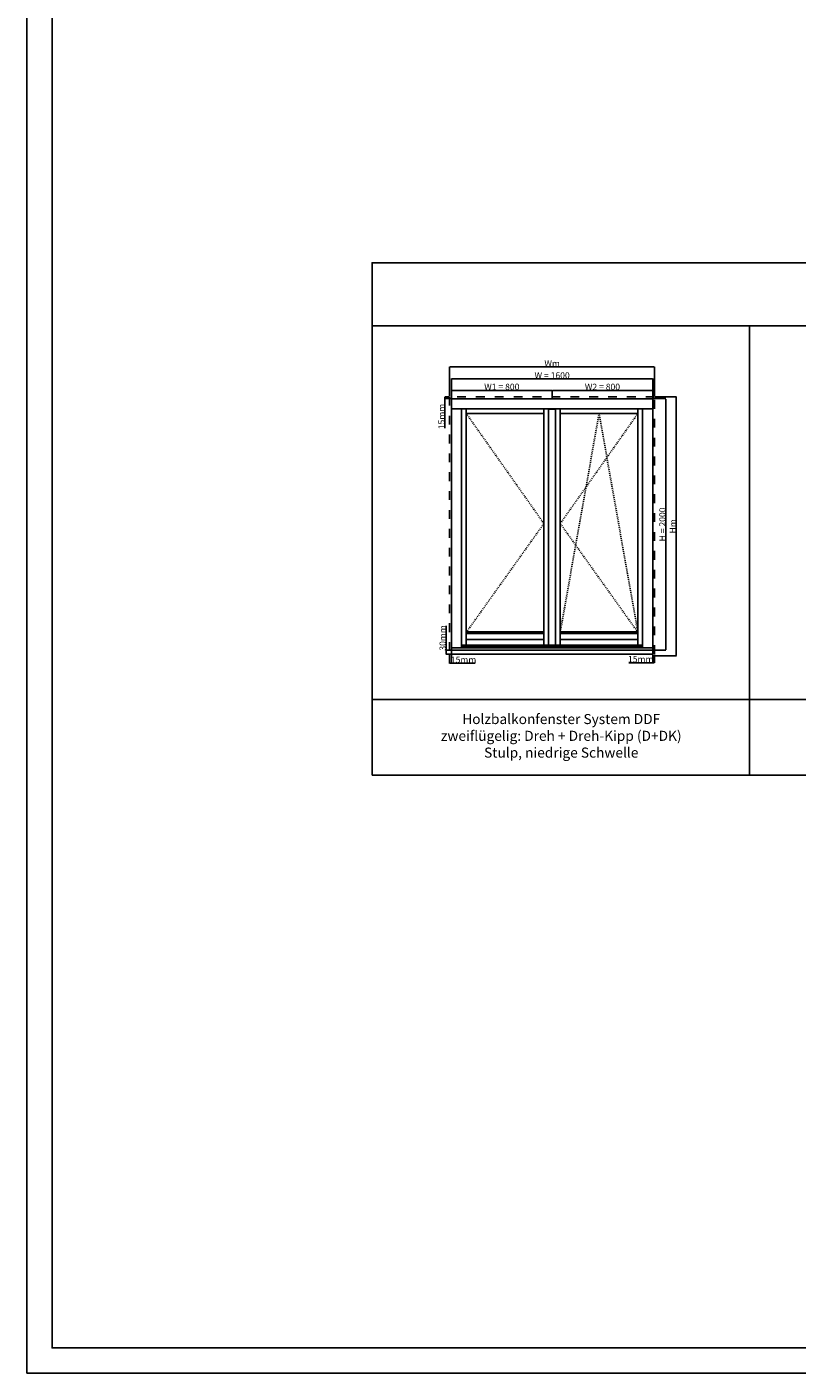
# Model space of a CAD drawing. Units: millimetres. Extents: x 24693 to 160038, y 662 to 22062.
# Drawn here: x 24693 to 30815, y 662 to 11362 of the extents above; entities that cross this region are included whole.
import ezdxf

# ---------------------------------------------------------------- set-up
doc = ezdxf.new("R2010")
doc.units = ezdxf.units.MM
doc.linetypes.add('DASHED', pattern=[15, 7, -8])
for name, color, linetype in [('ALU', 3, 'Continuous'), ('ościeżnica', 30, 'Continuous'), ('P', 7, 'Continuous'), ('skrzydło', 1, 'Continuous')]:
    doc.layers.add(name, color=color, linetype=linetype)
doc.styles.get("Standard").update_dxf_attribs({"font": 'arial.ttf'})
doc.dimstyles.new('główny', dxfattribs={"dimtxt": 10, "dimasz": 3, "dimexe": 1, "dimexo": 5, "dimgap": 2, "dimtad": 1, "dimdec": 1, "dimrnd": 0.05, "dimdsep": 46, "dimtxsty": 'Standard', "dimcen": 1.5, "dimclrd": 5, "dimclre": 5, "dimclrt": 1, "dimadec": 1, "dimazin": 2, "dimtfac": 1, "dimtdec": 1, "dimtofl": 0, "dimtmove": 0, "dimatfit": 3, "dimfxl": 1, "dimtolj": 1, "dimtzin": 0, "dimarcsym": 0})

# ---------------------------------------------------------------- blocks, each defined once
blk = doc.blocks.new('*D98')
at = {"layer": 'Defpoints', "color": 0, "transparency": 16777216}
for p in [(29668, 8565), (28068, 8407), (29668, 8407)]:
    blk.add_point(p, dxfattribs=at)
at = {"layer": 'P', "color": 5, "lineweight": -2, "transparency": 16777216}
for p, q in [((28068, 8412), (28068, 8566)), ((29668, 8412), (29668, 8566))]:
    blk.add_line(p, q, dxfattribs=at)
at = {"layer": 'P', "color": 5, "linetype": 'Continuous', "lineweight": -2, "transparency": 16777216}
blk.add_line((28071, 8565), (29665, 8565), dxfattribs=at)
at = {"layer": 'P', "color": 5, "transparency": 16777216}
for points in [[(28071, 8565), (28071, 8564), (28068, 8565)], [(29665, 8565), (29665, 8564), (29668, 8565)]]:
    blk.add_solid(points, dxfattribs=at)
at = {"layer": 'P', "color": 1, "transparency": 16777216, "insert": (28868, 8592), "char_height": 50, "attachment_point": 5}
blk.add_mtext('\\A1;W = 1600', dxfattribs=at)
blk = doc.blocks.new('*D99')
at = {"layer": 'Defpoints', "color": 0, "transparency": 16777216}
for p in [(29668, 8407), (29668, 6407), (29772, 6407)]:
    blk.add_point(p, dxfattribs=at)
at = {"layer": 'P', "color": 5, "lineweight": -2, "transparency": 16777216}
for p, q in [((29673, 8407), (29773, 8407)), ((29673, 6407), (29773, 6407))]:
    blk.add_line(p, q, dxfattribs=at)
at = {"layer": 'P', "color": 5, "linetype": 'Continuous', "lineweight": -2, "transparency": 16777216}
blk.add_line((29772, 8404), (29772, 6410), dxfattribs=at)
at = {"layer": 'P', "color": 5, "transparency": 16777216}
for points in [[(29771, 8404), (29772, 8404), (29772, 8407)], [(29771, 6410), (29772, 6410), (29772, 6407)]]:
    blk.add_solid(points, dxfattribs=at)
at = {"layer": 'P', "color": 1, "transparency": 16777216, "insert": (29744, 7407), "char_height": 50, "attachment_point": 5, "rotation": 90}
blk.add_mtext('\\A1;H = 2000', dxfattribs=at)
blk = doc.blocks.new('*D100')
at = {"layer": 'Defpoints', "color": 0, "transparency": 16777216}
for p in [(28868, 8473), (28068, 8407), (28868, 8407)]:
    blk.add_point(p, dxfattribs=at)
at = {"layer": 'P', "color": 5, "lineweight": -2, "transparency": 16777216}
for p, q in [((28068, 8412), (28068, 8474)), ((28868, 8412), (28868, 8474))]:
    blk.add_line(p, q, dxfattribs=at)
at = {"layer": 'P', "color": 5, "linetype": 'Continuous', "lineweight": -2, "transparency": 16777216}
blk.add_line((28071, 8473), (28865, 8473), dxfattribs=at)
at = {"layer": 'P', "color": 5, "transparency": 16777216}
for points in [[(28071, 8474), (28071, 8473), (28068, 8473)], [(28865, 8474), (28865, 8473), (28868, 8473)]]:
    blk.add_solid(points, dxfattribs=at)
at = {"layer": 'P', "color": 1, "transparency": 16777216, "insert": (28468, 8501), "char_height": 50, "attachment_point": 5}
blk.add_mtext('\\A1;W1 = 800', dxfattribs=at)
blk = doc.blocks.new('*D101')
at = {"layer": 'Defpoints', "color": 0, "transparency": 16777216}
for p in [(29668, 8473), (28868, 8407), (29668, 8407)]:
    blk.add_point(p, dxfattribs=at)
at = {"layer": 'P', "color": 5, "lineweight": -2, "transparency": 16777216}
for p, q in [((28868, 8412), (28868, 8474)), ((29668, 8412), (29668, 8474))]:
    blk.add_line(p, q, dxfattribs=at)
at = {"layer": 'P', "color": 5, "linetype": 'Continuous', "lineweight": -2, "transparency": 16777216}
blk.add_line((28871, 8473), (29665, 8473), dxfattribs=at)
at = {"layer": 'P', "color": 5, "transparency": 16777216}
for points in [[(28871, 8474), (28871, 8473), (28868, 8473)], [(29665, 8474), (29665, 8473), (29668, 8473)]]:
    blk.add_solid(points, dxfattribs=at)
at = {"layer": 'P', "color": 1, "transparency": 16777216, "insert": (29268, 8501), "char_height": 50, "attachment_point": 5}
blk.add_mtext('\\A1;W2 = 800', dxfattribs=at)
blk = doc.blocks.new('*D141')
at = {"layer": 'Defpoints', "color": 0, "transparency": 16777216}
for p in [(29683, 8422), (29683, 6362), (29855, 6362)]:
    blk.add_point(p, dxfattribs=at)
at = {"layer": 'P', "color": 5, "lineweight": -2, "transparency": 16777216}
for p, q in [((29688, 8422), (29856, 8422)), ((29688, 6362), (29856, 6362))]:
    blk.add_line(p, q, dxfattribs=at)
at = {"layer": 'P', "color": 5, "linetype": 'Continuous', "lineweight": -2, "transparency": 16777216}
blk.add_line((29855, 8419), (29855, 6365), dxfattribs=at)
at = {"layer": 'P', "color": 5, "transparency": 16777216}
for points in [[(29854, 8419), (29855, 8419), (29855, 8422)], [(29854, 6365), (29855, 6365), (29855, 6362)]]:
    blk.add_solid(points, dxfattribs=at)
at = {"layer": 'P', "color": 1, "transparency": 16777216, "insert": (29828, 7392), "char_height": 50, "attachment_point": 5, "rotation": 90}
blk.add_mtext('\\A1;Hm', dxfattribs=at)
blk = doc.blocks.new('*D140')
at = {"layer": 'Defpoints', "color": 0, "transparency": 16777216}
for p in [(29683, 8660), (28053, 8422), (29683, 8422)]:
    blk.add_point(p, dxfattribs=at)
at = {"layer": 'P', "color": 5, "lineweight": -2, "transparency": 16777216}
for p, q in [((28053, 8427), (28053, 8661)), ((29683, 8427), (29683, 8661))]:
    blk.add_line(p, q, dxfattribs=at)
at = {"layer": 'P', "color": 5, "linetype": 'Continuous', "lineweight": -2, "transparency": 16777216}
blk.add_line((28056, 8660), (29680, 8660), dxfattribs=at)
at = {"layer": 'P', "color": 5, "transparency": 16777216}
for points in [[(28056, 8660), (28056, 8659), (28053, 8660)], [(29680, 8660), (29680, 8659), (29683, 8660)]]:
    blk.add_solid(points, dxfattribs=at)
at = {"layer": 'P', "color": 1, "transparency": 16777216, "insert": (28868, 8687), "char_height": 50, "attachment_point": 5}
blk.add_mtext('\\A1;Wm', dxfattribs=at)
blk = doc.blocks.new('*D155')
at = {"layer": 'Defpoints', "color": 0, "transparency": 16777216}
for p in [(28016, 8422), (28053, 8422), (28068, 8407)]:
    blk.add_point(p, dxfattribs=at)
at = {"layer": 'P', "color": 5, "lineweight": -2, "transparency": 16777216}
for p, q in [((28048, 8422), (28015, 8422)), ((28063, 8407), (28015, 8407))]:
    blk.add_line(p, q, dxfattribs=at)
at = {"layer": 'P', "color": 5, "linetype": 'Continuous', "lineweight": -2, "transparency": 16777216}
for p, q in [((28016, 8419), (28016, 8410)), ((28016, 8407), (28016, 8172))]:
    blk.add_line(p, q, dxfattribs=at)
at = {"layer": 'P', "color": 5, "transparency": 16777216}
for points in [[(28016, 8419), (28017, 8419), (28016, 8422)], [(28016, 8410), (28017, 8410), (28016, 8407)]]:
    blk.add_solid(points, dxfattribs=at)
at = {"layer": 'P', "color": 1, "transparency": 16777216, "insert": (27989, 8265), "char_height": 50, "attachment_point": 5, "rotation": 90}
blk.add_mtext('\\A1;15mm', dxfattribs=at)
blk = doc.blocks.new('*D156')
at = {"layer": 'Defpoints', "color": 0, "transparency": 16777216}
for p in [(28025, 6407), (28068, 6407), (28068, 6377)]:
    blk.add_point(p, dxfattribs=at)
at = {"layer": 'P', "color": 5, "linetype": 'Continuous', "lineweight": -2, "transparency": 16777216}
for p, q in [((28025, 6407), (28025, 6600)), ((28025, 6380), (28025, 6404))]:
    blk.add_line(p, q, dxfattribs=at)
at = {"layer": 'P', "color": 5, "lineweight": -2, "transparency": 16777216}
for p, q in [((28063, 6407), (28024, 6407)), ((28063, 6377), (28024, 6377))]:
    blk.add_line(p, q, dxfattribs=at)
at = {"layer": 'P', "color": 5, "transparency": 16777216}
for points in [[(28025, 6404), (28026, 6404), (28025, 6407)], [(28025, 6380), (28026, 6380), (28025, 6377)]]:
    blk.add_solid(points, dxfattribs=at)
at = {"layer": 'P', "color": 1, "transparency": 16777216, "insert": (27998, 6505), "char_height": 50, "attachment_point": 5, "rotation": 90}
blk.add_mtext('\\A1;30mm', dxfattribs=at)
blk = doc.blocks.new('*D157')
at = {"layer": 'Defpoints', "color": 0, "transparency": 16777216}
for p in [(28053, 6377), (28068, 6377), (28053, 6304)]:
    blk.add_point(p, dxfattribs=at)
at = {"layer": 'P', "color": 5, "lineweight": -2, "transparency": 16777216}
for p, q in [((28053, 6372), (28053, 6303)), ((28068, 6372), (28068, 6303))]:
    blk.add_line(p, q, dxfattribs=at)
at = {"layer": 'P', "color": 5, "linetype": 'Continuous', "lineweight": -2, "transparency": 16777216}
for p, q in [((28056, 6304), (28065, 6304)), ((28068, 6304), (28257, 6304))]:
    blk.add_line(p, q, dxfattribs=at)
at = {"layer": 'P', "color": 5, "transparency": 16777216}
for points in [[(28056, 6305), (28056, 6304), (28053, 6304)], [(28065, 6305), (28065, 6304), (28068, 6304)]]:
    blk.add_solid(points, dxfattribs=at)
at = {"layer": 'P', "color": 1, "transparency": 16777216, "insert": (28164, 6332), "char_height": 50, "attachment_point": 5}
blk.add_mtext('\\A1;15mm', dxfattribs=at)
blk = doc.blocks.new('*D158')
at = {"layer": 'Defpoints', "color": 0, "transparency": 16777216}
for p in [(29668, 6377), (29683, 6377), (29683, 6308)]:
    blk.add_point(p, dxfattribs=at)
at = {"layer": 'P', "color": 5, "lineweight": -2, "transparency": 16777216}
for p, q in [((29668, 6372), (29668, 6307)), ((29683, 6372), (29683, 6307))]:
    blk.add_line(p, q, dxfattribs=at)
at = {"layer": 'P', "color": 5, "linetype": 'Continuous', "lineweight": -2, "transparency": 16777216}
for p, q in [((29668, 6308), (29479, 6308)), ((29680, 6308), (29671, 6308))]:
    blk.add_line(p, q, dxfattribs=at)
at = {"layer": 'P', "color": 5, "transparency": 16777216}
for points in [[(29671, 6309), (29671, 6308), (29668, 6308)], [(29680, 6309), (29680, 6308), (29683, 6308)]]:
    blk.add_solid(points, dxfattribs=at)
at = {"layer": 'P', "color": 1, "transparency": 16777216, "insert": (29572, 6336), "char_height": 50, "attachment_point": 5}
blk.add_mtext('\\A1;15mm', dxfattribs=at)

msp = doc.modelspace()

# ---------------------------------------------------------------- linework, layer by layer
at = {"layer": 'ALU'}
for p, q in [((28067.71, 6426.78), (28067.71, 6406.78)), ((28067.71, 6426.78), (29667.71, 6426.78)), ((28149.11, 6448.78), (28149.11, 6433.78)), ((28149.11, 6448.78), (28895.71, 6448.78)), ((28149.11, 6433.78), (28895.71, 6433.78)), ((28895.71, 6448.78), (28895.71, 6433.78)), ((29586.31, 6448.78), (28895.71, 6448.78)), ((28895.71, 6448.78), (28895.71, 6433.78)), ((29586.31, 6433.78), (28895.71, 6433.78)), ((29586.31, 6448.78), (29586.31, 6433.78)), ((29667.71, 6426.78), (29667.71, 6406.78)), ((28067.71, 6406.78), (29667.71, 6406.78))]:
    msp.add_line(p, q, dxfattribs=at)
for points in [[(28185.71, 6553.68), (28802.71, 6553.68), (28802.71, 6540.68), (28185.71, 6540.68)], [(28932.71, 6553.68), (29549.71, 6553.68), (29549.71, 6540.68), (28932.71, 6540.68)]]:
    msp.add_lwpolyline(points, close=True, dxfattribs=at)
at = {"layer": 'ościeżnica'}
for p, q in [((28067.71, 8325.78), (29667.71, 8325.78)), ((28148.71, 6426.78), (28148.71, 8325.78)), ((29586.71, 6426.78), (29586.71, 8325.78))]:
    msp.add_line(p, q, dxfattribs=at)
at = {"layer": 'ościeżnica', "linetype": 'DASHED', "ltscale": 10}
msp.add_lwpolyline([(29682.71, 8421.78), (28052.71, 8421.78), (28052.71, 6376.78), (29682.71, 6376.78)], close=True, dxfattribs=at)
at = {"layer": 'ościeżnica'}
msp.add_lwpolyline([(29667.71, 6426.78), (29667.71, 8406.78), (28067.71, 8406.78), (28067.71, 6426.78)], dxfattribs=at)
at = {"layer": 'P', "color": 1}
for p, q in [((30437.16, 5414.91), (30437.16, 8987.14)), ((27437.16, 6014.91), (36437.16, 6014.91))]:
    msp.add_line(p, q, dxfattribs=at)
at = {"layer": 'P', "linetype": 'DASHED'}
for p, q in [((28802.71, 7414.15), (28185.71, 8288.78)), ((28932.71, 6553.68), (29241.21, 8288.78)), ((28932.71, 7414.15), (29549.71, 8288.78)), ((29241.21, 8288.78), (29549.71, 6549.78)), ((28185.71, 6549.78), (28802.71, 7414.15)), ((29549.71, 6549.78), (28932.71, 7414.15))]:
    msp.add_line(p, q, dxfattribs=at)
at = {"layer": 'P', "color": 8}
for p, q in [((28067.71, 6406.78), (28067.71, 6376.78)), ((28067.71, 6376.78), (29667.71, 6376.78)), ((29667.71, 6406.78), (29667.71, 6376.78))]:
    msp.add_line(p, q, dxfattribs=at)
at = {"layer": 'P'}
for points in [[(24693.13, 22061.76), (54793.13, 22061.76), (54793.13, 661.76), (24693.13, 661.76)], [(24893.13, 21861.76), (54593.13, 21861.76), (54593.13, 861.76), (24893.13, 861.76)]]:
    msp.add_lwpolyline(points, close=True, dxfattribs=at)
at = {"layer": 'P', "color": 1}
for points in [[(27437.16, 8987.14), (36437.16, 8987.14), (36437.16, 9487.14), (27437.16, 9487.14)], [(27437.16, 5414.91), (36437.16, 5414.91), (36437.16, 8987.14), (27437.16, 8987.14)]]:
    msp.add_lwpolyline(points, close=True, dxfattribs=at)
at = {"layer": 'skrzydło'}
for p, q in [((28185.71, 8325.78), (28185.71, 6448.78)), ((28185.71, 8288.78), (28802.71, 8288.78)), ((28802.71, 8325.78), (28802.71, 6448.78)), ((28839.71, 8324.78), (28839.71, 6448.78)), ((28895.71, 8324.78), (28839.71, 8324.78)), ((28895.71, 8324.78), (28895.71, 6448.78)), ((28932.71, 8325.78), (28932.71, 6448.78)), ((28932.71, 8288.78), (29549.71, 8288.78)), ((29549.71, 8325.78), (29549.71, 6448.78)), ((28185.71, 6493.37), (28802.71, 6493.37)), ((29549.71, 6493.37), (28932.71, 6493.37))]:
    msp.add_line(p, q, dxfattribs=at)

# ---------------------------------------------------------------- texts
at = {"layer": 'P', "insert": (28940.31, 5727.04), "char_height": 80, "attachment_point": 5}
msp.add_mtext_dynamic_manual_height_columns('Holzbalkonfenster System DDF\\Pzweiflügelig: Dreh + Dreh-Kipp (D+DK)\\PStulp, niedrige Schwelle\\P', width=2924.0977, gutter_width=125, heights=[456.4], dxfattribs=at)

# ---------------------------------------------------------------- dimensions: what is measured, and where the dimension line sits
at = {"layer": 'P'}
for base, p1, p2, text, picture, middle in [((29682.71, 8659.85), (28052.71, 8421.78), (29682.71, 8421.78), 'Wm', '*D140', (28867.71, 8686.85)), ((29667.71, 8564.52), (28067.71, 8406.78), (29667.71, 8406.78), 'W = <>', '*D98', (28867.71, 8592.05)), ((28867.71, 8473.43), (28067.71, 8406.78), (28867.71, 8406.78), 'W1 = <>', '*D100', (28467.71, 8500.96)), ((29667.71, 8473.43), (28867.71, 8406.78), (29667.71, 8406.78), 'W2 = <>', '*D101', (29267.71, 8500.96))]:
    dim = msp.add_linear_dim(base=base, p1=p1, p2=p2, text=text, dimstyle='główny', override={"dimtxt": 50}, dxfattribs=at)
    dim.commit()
    dim.dimension.update_dxf_attribs({"geometry": picture, "text_midpoint": middle})
dim = msp.add_linear_dim(base=(28016.15, 8421.78), p1=(28067.71, 8406.78), p2=(28052.71, 8421.78), angle=90, text='<>mm', dimstyle='główny', override={"dimtxt": 50}, dxfattribs=at)
dim.commit()
dim.dimension.update_dxf_attribs({"geometry": '*D155', "text_midpoint": (28016.15, 8264.7), "dimtype": 160})
for base, p1, p2, text, picture, middle in [((29771.87, 6406.78), (29667.71, 8406.78), (29667.71, 6406.78), 'H = <>', '*D99', (29744.34, 7406.78)), ((29854.79, 6361.78), (29682.71, 8421.78), (29682.71, 6361.78), 'Hm', '*D141', (29827.79, 7391.78)), ((28025.42, 6406.78), (28067.71, 6376.78), (28067.71, 6406.78), '<>mm', '*D156', (27997.87, 6505.1))]:
    dim = msp.add_linear_dim(base=base, p1=p1, p2=p2, angle=90, text=text, dimstyle='główny', override={"dimtxt": 50}, dxfattribs=at)
    dim.commit()
    dim.dimension.update_dxf_attribs({"geometry": picture, "text_midpoint": middle})
for base, p1, p2, picture, middle in [((28052.71, 6304.21), (28067.71, 6376.78), (28052.71, 6376.78), '*D157', (28163.69, 6304.21)), ((29682.71, 6308.37), (29667.71, 6376.78), (29682.71, 6376.78), '*D158', (29571.74, 6308.37))]:
    dim = msp.add_linear_dim(base=base, p1=p1, p2=p2, text='<>mm', dimstyle='główny', override={"dimtxt": 50}, dxfattribs=at)
    dim.commit()
    dim.dimension.update_dxf_attribs({"geometry": picture, "text_midpoint": middle, "dimtype": 160})

doc.saveas('drawing.dxf')
